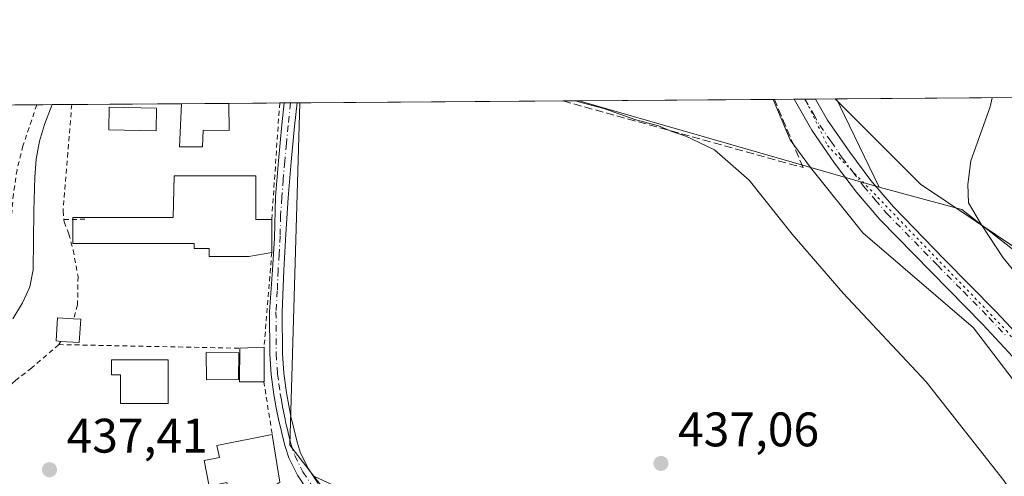
# Model space of a CAD drawing. Units: metres. Extents: x 549625 to 553066, y 4705475 to 4707815.
# Drawn here: x 550641 to 550845, y 4707721 to 4707815 of the extents above; entities that cross this region are included whole.
import ezdxf

# ---------------------------------------------------------------- set-up
doc = ezdxf.new("R2010")
doc.units = ezdxf.units.M
doc.header["$MEASUREMENT"] = 0
for name, pattern in [('DGN Style 2', [1.6480167562047852, 0.988810053722871, -0.6592067024819142]), ('DGN Style 3', [2.307223458686699, 1.648016756204785, -0.6592067024819142]), ('DGN Style 4', [2.6384748266838614, 1.318413404963828, -0.6592067024819142, 0.001648016756204785, -0.6592067024819142]), ('DGN Style 5', [1.1536117293433497, 0.4944050268614355, -0.6592067024819142])]:
    doc.linetypes.add(name, pattern=pattern)
for name, color, linetype, lineweight in [('Camino Cxs', 7, 'Continuous', 0), ('Camino eje', 30, 'DGN Style 4', 13), ('Carretera de calzada única Cxs', 7, 'Continuous', 13), ('Carretera de calzada única eje', 7, 'DGN Style 4', 0), ('Comarca CxS', 21, 'Continuous', 0), ('Comunidad Autónoma CxS', 142, 'Continuous', 0), ('Corriente natural lineal', 142, 'Continuous', 13), ('Cultivos herbáceos CxS', 92, 'Continuous', 0), ('Cultivos leñosos CxS', 92, 'Continuous', 0), ('Curva de nivel normal', 30, 'Continuous', 0), ('Edificación Cxs', 1, 'Continuous', 13), ('Edificación ligera Cxs', 1, 'Continuous', 0), ('Estanque Cxs', 5, 'Continuous', 0), ('Huerta CxS', 92, 'Continuous', 0), ('Municipio CxS', 4, 'Continuous', 0), ('Muro lineal', 1, 'DGN Style 3', 13), ('Pastizal CxS', 92, 'Continuous', 0), ('Piscina CxS', 4, 'Continuous', 0), ('Provincia CxS', 1, 'Continuous', 0), ('Punto de cota en terreno', 7, 'Continuous', 0), ('Rótulo de punto de cota en terreno', 7, 'Continuous', 0), ('Valla', 7, 'DGN Style 2', 0), ('Vía pecuaria CxS', 92, 'Continuous', 13), ('Vía pecuaria eje', 92, 'DGN Style 5', 0)]:
    doc.layers.add(name, color=color, linetype=linetype, lineweight=lineweight)
doc.styles.add('Style-Arial', font='txt')

# ---------------------------------------------------------------- blocks, each defined once
blk = doc.blocks.new('*U10')
at = {"layer": 'Huerta CxS', "color": 92, "linetype": 'Continuous', "lineweight": 0}
blk.add_polyline3d([(550640.1826999999, 4707797.705800001, 438.7825000000012), (550699.0687999995, 4707798.136299999, 439.6606000000029), (550697.0075000003, 4707727.431299999, 437.751900000003), (550701.9609000003, 4707721.0101, 437.479800000001), (550719.8394999999, 4707697.833500001, 436.8619000000036), (550722.4753000002, 4707691.1951, 436.729800000001), (550739.1227000002, 4707649.2685, 435.9835000000021), (550742.6722999997, 4707640.328700001, 435.9986000000063), (550744.0066999998, 4707636.967700001, 435.9520000000048), (550752.3063000003, 4707616.063899999, 435.828999999998), (550724.9161, 4707595.505899999, 435.702099999995), (550690.2427000003, 4707595.506100001, 437.0893000000069), (550687.7704999996, 4707596.764699999, 436.868100000007), (550672.0077000001, 4707604.7897, 436.7813000000024), (550643.7313000001, 4707619.185699999, 437.0954999999958), (550631.7131000003, 4707625.303300001, 437.6594999999944)], dxfattribs=at)
blk.add_polyline3d([(550811.6058999998, 4707795.514900001, 443.1861000000063), (550818.7799000005, 4707780.703700001, 443.0283999999957), (550762.9663000006, 4707796.772700001, 440.5494000000036), (550756.7654999997, 4707798.558, 440.8513999999996), (550809.9435999999, 4707798.946799999, 443.1833999999944)], close=True, dxfattribs=at)
blk = doc.blocks.new('5PATER')
at = {"layer": 'Pastizal CxS', "linetype": 'Continuous', "lineweight": 0}
h = blk.add_hatch(color=51, dxfattribs=at)
edge = h.paths.add_edge_path()
edge.add_ellipse((0, 0), major_axis=(-0.1095731443231308, -0.1110710700762829), ratio=0.9994222409660322, start_angle=0, end_angle=360)

msp = doc.modelspace()

# ---------------------------------------------------------------- linework, layer by layer
at = {"layer": 'Camino Cxs', "color": 7, "linetype": 'Continuous', "lineweight": 0, "extrusion": (0.08540510967502897, 0.0006276219524889776, 0.9963461112144117), "elevation": 50425.15571976342, "flags": 128}
msp.add_lwpolyline([(4703624.172474594, -583100.4235615426), (4703624.172474594, -583103.0732143623)], dxfattribs=at)
at = {"layer": 'Camino Cxs', "color": 7, "linetype": 'Continuous', "lineweight": 0}
for points in [[(550700.6700999998, 4707718.040100001, 438.6178000000073), (550698.5401, 4707721.2501, 438.480899999995), (550696.7701000003, 4707724.840100001, 438.3954999999987), (550696.0301000001, 4707727.1501, 438.5341000000044), (550695.4600999998, 4707729.3301, 438.4726999999984), (550695.0900999998, 4707730.880100001, 438.3147000000026), (550694.7200999996, 4707732.450099999, 438.0779000000039), (550694.1801000005, 4707735.140100001, 438.3413), (550693.7001, 4707737.870100001, 438.6713000000018), (550693.1401000004, 4707742.030099999, 439.2762999999978), (550692.8601000002, 4707746.2401, 439.5412000000069), (550692.8101000004, 4707754.9901, 439.3362000000052), (550693.3701, 4707763.620100001, 439.1781000000047), (550693.8300999999, 4707770.200099999, 440.1465999999928), (550694.0201000003, 4707778.690099999, 439.8723000000027), (550694.6201, 4707786.140100001, 439.4741000000067), (550695.3201000001, 4707793.600099999, 439.4900000000052), (550695.8300999999, 4707798.110099999, 439.8074999999953), (550695.8304000003, 4707798.112600001, 439.8074999999953), (550698.4703000002, 4707798.131899999, 439.5812000000006), (550698.4700999996, 4707798.130100001, 439.5810999999958), (550697.9301000005, 4707793.3301, 439.373900000006), (550697.2401000002, 4707785.920100001, 439.2029000000039), (550696.6300999997, 4707778.5001, 439.2231999999931), (550696.1300999997, 4707771.030099999, 439.405700000003), (550695.7200999996, 4707763.5701, 438.8340000000026), (550695.4301000005, 4707754.950099999, 438.7537000000011), (550695.4801000003, 4707746.3301, 438.6999000000069), (550695.7500999998, 4707742.300100001, 438.5105999999942), (550696.3000999996, 4707738.270099999, 438.1536999999954), (550696.7600999996, 4707735.630100001, 437.9657000000007), (550697.2901, 4707733.0101, 437.8222999999998), (550697.6401000004, 4707731.4801, 437.8022999999957), (550698.0100999996, 4707729.970100001, 437.8078999999998), (550698.5500999996, 4707727.880100001, 437.8003999999929), (550699.2100999998, 4707725.8201, 437.8340999999928), (550700.8201000001, 4707722.5601, 437.7375000000029), (550702.8400999998, 4707719.520099999, 437.713699999993)], [(550700.6700999998, 4707718.040100001, 438.6178000000073), (550698.5401, 4707721.2501, 438.480899999995), (550696.7701000003, 4707724.840100001, 438.3954999999987), (550696.0301000001, 4707727.1501, 438.5341000000044), (550695.4600999998, 4707729.3301, 438.4726999999984), (550695.0900999998, 4707730.880100001, 438.3147000000026), (550694.7200999996, 4707732.450099999, 438.0779000000039), (550694.1801000005, 4707735.140100001, 438.3413), (550693.7001, 4707737.870100001, 438.6713000000018), (550693.1401000004, 4707742.030099999, 439.2762999999978), (550692.8601000002, 4707746.2401, 439.5412000000069), (550692.8101000004, 4707754.9901, 439.3362000000052), (550693.3701, 4707763.620100001, 439.1781000000047), (550693.8300999999, 4707770.200099999, 440.1465999999928), (550694.0201000003, 4707778.690099999, 439.8723000000027), (550694.6201, 4707786.140100001, 439.4741000000067), (550695.3201000001, 4707793.600099999, 439.4900000000052), (550695.8302999996, 4707798.112199999, 439.8074999999953)], [(550698.4702000003, 4707798.1316, 439.5812000000006), (550697.9301000005, 4707793.3301, 439.373900000006), (550697.2401000002, 4707785.920100001, 439.2029000000039), (550696.6300999997, 4707778.5001, 439.2231999999931), (550696.1300999997, 4707771.030099999, 439.405700000003), (550695.7200999996, 4707763.5701, 438.8340000000026), (550695.4301000005, 4707754.950099999, 438.7537000000011), (550695.4801000003, 4707746.3301, 438.6999000000069), (550695.7500999998, 4707742.300100001, 438.5105999999942), (550696.3000999996, 4707738.270099999, 438.1536999999954), (550696.7600999996, 4707735.630100001, 437.9657000000007), (550697.2901, 4707733.0101, 437.8222999999998), (550697.6401000004, 4707731.4801, 437.8022999999957), (550698.0100999996, 4707729.970100001, 437.8078999999998), (550698.5500999996, 4707727.880100001, 437.8003999999929), (550699.2100999998, 4707725.8201, 437.8340999999928), (550700.8201000001, 4707722.5601, 437.7375000000029), (550702.8400999998, 4707719.520099999, 437.713699999993)]]:
    msp.add_polyline3d(points, dxfattribs=at)
at = {"layer": 'Camino eje', "color": 30, "linetype": 'DGN Style 4', "lineweight": 13}
msp.add_polyline3d([(550697.1503, 4707798.122199999, 439.6315000000032), (550697.1501000002, 4707798.120100001, 439.6315000000032), (550696.6250999998, 4707793.465100001, 439.4201999999932), (550696.2751000002, 4707789.735099999, 439.3294000000024), (550695.9301000005, 4707786.030099999, 439.3413), (550695.6250999998, 4707782.3201, 439.4248999999982), (550695.3251, 4707778.595100001, 439.5501999999979), (550695.0751, 4707774.860099999, 439.7828000000009), (550694.9801000003, 4707770.6151, 439.7848999999987), (550694.7751000002, 4707766.8851, 439.4814000000042), (550694.5450999998, 4707763.595100001, 439.0048999999999), (550694.4001000002, 4707759.2851, 438.9428999999946), (550694.1201, 4707754.970100001, 439.0451999999932), (550694.1700999998, 4707746.2851, 439.1206999999995), (550694.4451000001, 4707742.165100001, 438.8974000000017), (550694.7251000004, 4707740.085100001, 438.6417999999976), (550695.0000999998, 4707738.0701, 438.4183000000049), (550695.2401000002, 4707736.7051, 438.277900000001), (550695.4700999996, 4707735.3851, 438.1597000000039), (550695.7351000002, 4707734.075099999, 438.0492999999988), (550696.0050999997, 4707732.7301, 437.9504000000015), (550696.1901000004, 4707731.9451, 437.9784000000073), (550696.3651000002, 4707731.1801, 438.024900000004), (550696.5500999996, 4707730.425100001, 438.0509000000021), (550696.7351000002, 4707729.6501, 438.0598999999929), (550697.0050999997, 4707728.6051, 438.0353000000032), (550697.2901, 4707727.515100001, 437.9689000000071), (550697.9901000002, 4707725.3301, 437.9878000000026), (550699.6801000005, 4707721.905099999, 438.0619000000006), (550701.7550999997, 4707718.780099999, 438.0795000000071)], dxfattribs=at)
at = {"layer": 'Carretera de calzada única Cxs', "color": 7, "linetype": 'Continuous', "lineweight": 13, "extrusion": (0.003311439007821915, 2.418589120703469e-05, 0.9999945168783377), "elevation": 2380.899356331132, "flags": 128}
msp.add_lwpolyline([(550796.7112693771, 4707798.826692759), (550801.1199935524, 4707798.85889276)], dxfattribs=at)
at = {"layer": 'Carretera de calzada única Cxs', "color": 7, "linetype": 'Continuous', "lineweight": 13}
for points in [[(550847.2901, 4707744.700099999, 442.6236000000063), (550840.1101000002, 4707752.4001, 442.5207999999984), (550829.4700999996, 4707763.200099999, 442.6218999999983), (550818.8701, 4707774.050100001, 442.7793999999994), (550814.0301000001, 4707779.710100001, 442.8046000000032), (550809.5500999996, 4707785.6801, 442.844299999997), (550804.8601000002, 4707792.520099999, 443.0901000000013), (550801.2001, 4707798.880100001, 443.0948000000063), (550801.1984999999, 4707798.8828, 443.0948999999965), (550805.6072000006, 4707798.915100001, 443.0803000000015), (550805.6101000002, 4707798.9101, 443.0803000000015), (550808.1001000004, 4707794.5601, 443.0619000000006), (550812.6601, 4707787.920100001, 443.0375000000058), (550817.0301000001, 4707782.110099999, 442.9746000000014), (550821.7100999998, 4707776.630100001, 442.9278000000049), (550832.2100999998, 4707765.880100001, 442.9187999999995), (550842.8701, 4707755.050100001, 442.991399999999), (550850.1401000004, 4707747.270099999, 442.9584999999934)], [(550847.2901, 4707744.700099999, 442.6236000000063), (550840.1101000002, 4707752.4001, 442.5207999999984), (550829.4700999996, 4707763.200099999, 442.6218999999983), (550818.8701, 4707774.050100001, 442.7793999999994), (550814.0301000001, 4707779.710100001, 442.8046000000032), (550809.5500999996, 4707785.6801, 442.844299999997), (550804.8601000002, 4707792.520099999, 443.0901000000013), (550801.2001, 4707798.880100001, 443.0948000000063), (550801.1984999999, 4707798.882900001, 443.0948999999965)], [(550805.6072000006, 4707798.915100001, 443.0803000000015), (550805.6101000002, 4707798.9101, 443.0803000000015), (550808.1001000004, 4707794.5601, 443.0619000000006), (550812.6601, 4707787.920100001, 443.0375000000058), (550817.0301000001, 4707782.110099999, 442.9746000000014), (550821.7100999998, 4707776.630100001, 442.9278000000049), (550832.2100999998, 4707765.880100001, 442.9187999999995), (550842.8701, 4707755.050100001, 442.991399999999), (550850.1401000004, 4707747.270099999, 442.9584999999934)]]:
    msp.add_polyline3d(points, dxfattribs=at)
at = {"layer": 'Carretera de calzada única eje', "color": 7, "linetype": 'DGN Style 4', "lineweight": 0}
msp.add_polyline3d([(550803.4029000001, 4707798.899, 443.0212000000029), (550803.4051000001, 4707798.895099999, 443.0212999999931), (550805.2351000002, 4707795.715100001, 443.0553000000073), (550806.4801000003, 4707793.540100001, 443.0359999999928), (550808.8251, 4707790.120100001, 442.991599999994), (550811.1051000003, 4707786.800100001, 442.9535999999935), (550813.2901, 4707783.895099999, 442.9611000000005), (550815.5301000001, 4707780.9101, 442.9054999999935), (550817.9501, 4707778.0801, 442.9266000000061), (550820.2901, 4707775.340100001, 442.8681999999972), (550830.8400999998, 4707764.540100001, 442.7924000000058), (550836.1601, 4707759.140100001, 442.7673000000068), (550841.4901000002, 4707753.725099999, 442.7617999999929), (550845.0800999999, 4707749.8751, 442.7188000000024)], dxfattribs=at)
at = {"layer": 'Comarca CxS', "color": 21, "linetype": 'Continuous', "lineweight": 0, "flags": 128}
msp.add_lwpolyline([(549830.8993078627, 4707791.789755567), (553046.9600003981, 4707815.29998289)], dxfattribs=at)
at = {"layer": 'Comunidad Autónoma CxS', "color": 142, "linetype": 'Continuous', "lineweight": 0, "flags": 128}
msp.add_lwpolyline([(549830.8993078627, 4707791.789755567), (553046.9600003981, 4707815.29998289)], dxfattribs=at)
at = {"layer": 'Corriente natural lineal', "color": 142, "linetype": 'Continuous', "lineweight": 13}
msp.add_polyline3d([(550647.8909999998, 4707797.7621, 438.3133999999991), (550647.8901000004, 4707797.7601, 438.3132999999943), (550646.2701000003, 4707793.6501, 438.2128999999986), (550645.2401000002, 4707790.210100001, 438.3417999999947), (550644.6001000004, 4707786.520099999, 438.4137999999948), (550644.3101000004, 4707782.800100001, 438.2370999999985), (550644.0701000001, 4707775.7601, 437.8637000000017), (550643.9600999998, 4707763.6601, 437.8062000000064), (550643.2600999996, 4707760.1501, 437.7603999999993), (550641.7401000002, 4707756.8301, 437.693299999999), (550639.7401000002, 4707753.5101, 437.6524000000064)], dxfattribs=at)
at = {"layer": 'Cultivos herbáceos CxS', "color": 92, "linetype": 'Continuous', "lineweight": 0, "extrusion": (0.01920059740716433, -0.0275397706594203, 0.9994362901612263), "elevation": -118638.5171157791, "flags": 128}
msp.add_lwpolyline([(3144215.375898805, 3544921.370494421), (3144173.24752901, 3544864.517141681), (3144173.638464659, 3544856.412254962)], dxfattribs=at)
at = {"layer": 'Cultivos herbáceos CxS', "color": 92, "linetype": 'Continuous', "lineweight": 0, "extrusion": (-0.01614295970660056, -0.0001180040479767857, 0.9998696869727353), "elevation": -9005.848808733765, "flags": 128}
msp.add_lwpolyline([(-4703646.891203003, 585028.0048428245), (-4703646.891203003, 585082.3366743391)], dxfattribs=at)
at = {"layer": 'Cultivos herbáceos CxS', "color": 92, "linetype": 'Continuous', "lineweight": 0, "extrusion": (-0.09258780220455809, -0.0006779269535649861, 0.9957042931001027), "elevation": -53745.94436975955, "flags": 128}
msp.add_lwpolyline([(-4703639.839530921, 582735.0655024141), (-4703639.839530921, 582738.4535468855)], dxfattribs=at)
at = {"layer": 'Cultivos herbáceos CxS', "color": 92, "linetype": 'Continuous', "lineweight": 0, "extrusion": (-0.2766697323728118, -0.96096506364649, 7.509763119058996e-05), "elevation": -4676407.634715257, "flags": 128}
msp.add_lwpolyline([(-773247.3594870033, 792.0385380821167), (-773240.9063842922, 791.7365380812691), (-773182.8256585227, 794.2155380882516)], dxfattribs=at)
at = {"layer": 'Cultivos herbáceos CxS', "color": 92, "linetype": 'Continuous', "lineweight": 0}
for points in [[(550866.7871000003, 4707704.1143, 441.4633000000031), (550715.5919000005, 4707714.699100001, 437.1454999999987), (550701.9609000003, 4707721.0101, 437.479800000001), (550697.0075000003, 4707727.431299999, 437.751900000003), (550699.0687999995, 4707798.136299999, 439.6606000000029), (550756.7654999997, 4707798.558, 440.8513999999996), (550762.9663000006, 4707796.772700001, 440.5494000000036), (550818.7799000005, 4707780.703700001, 443.0283999999957), (550835.8051000005, 4707776.1163, 444.5592999999935), (550858.5405000001, 4707758.3555, 447.8447000000015)], [(550818.7799000005, 4707780.703700001, 443.0283999999957), (550835.8051000005, 4707776.1163, 444.5592999999935), (550858.5405000001, 4707758.3555, 447.8447000000015), (550877.5526999999, 4707734.4135, 447.7606999999989), (550889.5230999999, 4707704.134099999, 446.2078000000038), (550895.1558999997, 4707660.475299999, 445.9570999999996), (550895.8592999997, 4707628.787699999, 446.230899999995), (550892.3381000003, 4707614.704500001, 446.1015000000043), (550887.3459000001, 4707604.719900001, 446.0996000000014), (550912.0094999997, 4707566.6845, 444.9253000000026)], [(550701.9609000003, 4707721.0101, 437.479800000001), (550715.5919000005, 4707714.699100001, 437.1454999999987), (550866.7871000003, 4707704.1143, 441.4633000000031), (550864.3633000003, 4707664.133300001, 440.3466000000044), (550838.8894999997, 4707664.1339, 437.9140999999945), (550835.4212999997, 4707630.0361, 436.9407999999967), (550832.2675000001, 4707615.988500001, 436.7309999999998)]]:
    msp.add_polyline3d(points, dxfattribs=at)
at = {"layer": 'Cultivos leñosos CxS', "color": 92, "linetype": 'Continuous', "lineweight": 0, "extrusion": (-0.09371746116224056, -0.0006850301443584423, 0.995598597933427), "elevation": -54404.26091757846, "flags": 128}
msp.add_lwpolyline([(-4703647.133358809, 582671.8931875974), (-4703647.133358809, 582773.127754055)], dxfattribs=at)
at = {"layer": 'Cultivos leñosos CxS', "color": 92, "linetype": 'Continuous', "lineweight": 0, "extrusion": (0.8999885150695279, 0.4359128909549355, 0.000790090030770926), "elevation": 2547913.222358661, "flags": 128}
msp.add_lwpolyline([(3996861.076090003, -1569.897926253398), (3996857.26271023, -1569.895226252543), (3996840.805556119, -1570.052926301775)], dxfattribs=at)
at = {"layer": 'Cultivos leñosos CxS', "color": 92, "linetype": 'Continuous', "lineweight": 0}
for points in [[(550858.5405000001, 4707758.3555, 447.8447000000015), (550835.8051000005, 4707776.1163, 444.5592999999935), (550818.7799000005, 4707780.703700001, 443.0283999999957), (550811.6058999998, 4707795.514900001, 443.1861000000063), (550809.9435999999, 4707798.946799999, 443.1833999999944), (550910.7298999997, 4707799.683599999, 452.6711000000069)], [(550818.7799000005, 4707780.703700001, 443.0283999999957), (550835.8051000005, 4707776.1163, 444.5592999999935), (550858.5405000001, 4707758.3555, 447.8447000000015), (550877.5526999999, 4707734.4135, 447.7606999999989), (550889.5230999999, 4707704.134099999, 446.2078000000038), (550895.1558999997, 4707660.475299999, 445.9570999999996), (550895.8592999997, 4707628.787699999, 446.230899999995), (550892.3381000003, 4707614.704500001, 446.1015000000043), (550887.3459000001, 4707604.719900001, 446.0996000000014), (550912.0094999997, 4707566.6845, 444.9253000000026)], [(550701.9609000003, 4707721.0101, 437.479800000001), (550719.8394999999, 4707697.833500001, 436.8619000000036), (550722.4753000002, 4707691.1951, 436.729800000001), (550739.1227000002, 4707649.2685, 435.9835000000021), (550742.6722999997, 4707640.328700001, 435.9986000000063), (550744.0066999998, 4707636.967700001, 435.9520000000048), (550752.3063000003, 4707616.063899999, 435.828999999998)], [(550701.9609000003, 4707721.0101, 437.479800000001), (550715.5919000005, 4707714.699100001, 437.1454999999987), (550866.7871000003, 4707704.1143, 441.4633000000031), (550864.3633000003, 4707664.133300001, 440.3466000000044), (550838.8894999997, 4707664.1339, 437.9140999999945), (550835.4212999997, 4707630.0361, 436.9407999999967), (550832.2675000001, 4707615.988500001, 436.7309999999998)]]:
    msp.add_polyline3d(points, dxfattribs=at)
msp.add_polyline3d([(550832.2675000001, 4707615.988500001, 436.7309999999998), (550827.1155000003, 4707615.2893, 436.4327000000048), (550777.4688999997, 4707622.282500001, 436.1120999999985), (550763.1370999999, 4707620.9693, 435.8809999999939), (550759.2792999996, 4707607.0977, 435.4703000000009), (550752.3063000003, 4707616.063899999, 435.828999999998), (550744.0066999998, 4707636.967700001, 435.9520000000048), (550742.6722999997, 4707640.328700001, 435.9986000000063), (550739.1227000002, 4707649.2685, 435.9835000000021), (550722.4753000002, 4707691.1951, 436.729800000001), (550719.8394999999, 4707697.833500001, 436.8619000000036), (550701.9609000003, 4707721.0101, 437.479800000001), (550715.5919000005, 4707714.699100001, 437.1454999999987), (550866.7871000003, 4707704.1143, 441.4633000000031), (550864.3633000003, 4707664.133300001, 440.3466000000044), (550838.8894999997, 4707664.1339, 437.9140999999945), (550835.4212999997, 4707630.0361, 436.9407999999967)], close=True, dxfattribs=at)
at = {"layer": 'Curva de nivel normal', "color": 30, "linetype": 'Continuous', "lineweight": 0, "flags": 128}
for points, elevation in [([(550756.0970000001, 4707798.553200001), (550756.8700000001, 4707798.300100001), (550761.8899999997, 4707796.9801), (550768.2300000004, 4707794.670100001), (550773.1600000003, 4707793.390100001), (550775.8799999999, 4707792.200099999), (550778.8099999996, 4707791.2601), (550781.5599999996, 4707789.960100001), (550784.75, 4707788.460100001), (550791.8899999997, 4707782.170100001), (550800.7800000003, 4707770.9901), (550811.3300000001, 4707758.840100001), (550828.4500000002, 4707740.4901), (550844.5, 4707720.1501), (550849.9800000004, 4707711.6501)], 440), ([(550851.4600000001, 4707757.440099999), (550844.3799999999, 4707766.1501), (550839.9100000003, 4707772.940099999), (550837.1799999997, 4707777.470100001), (550837.0800000001, 4707781.290100001), (550837.7000000002, 4707786.1501), (550841.6600000003, 4707797.280099999), (550842.0936000003, 4707799.181700001)], 445)]:
    msp.add_lwpolyline(points, dxfattribs=dict(at, elevation=elevation))
at = {"layer": 'Edificación Cxs', "color": 1, "linetype": 'Continuous', "lineweight": 13, "flags": 128}
for points, elevation in [([(550684.3701, 4707798.020099999), (550684.4200999998, 4707792.450099999), (550679.0500999996, 4707792.5001), (550678.9600999998, 4707789.0801), (550674.1700999998, 4707789.0801), (550674.6001000004, 4707797.940099999), (550674.6009000001, 4707797.9575), (550684.3701, 4707798.028899999)], 442.1150999999954), ([(550689.9600999998, 4707783.0701), (550689.9501, 4707774.030099999), (550693.2401000002, 4707774.030099999), (550693.2401000002, 4707767.2501), (550688.5201000003, 4707766.4301), (550680.3000999996, 4707766.4301), (550680.3000999996, 4707768.0801), (550677.2200999996, 4707768.0801), (550677.2200999996, 4707769.100099999), (550652.1601, 4707769.110099999), (550652.1601, 4707774.450099999), (550672.9001000002, 4707774.450099999), (550673.1101000002, 4707783.0701)], 444.0151999999943), ([(550691.6201, 4707740.5101), (550686.5601000004, 4707740.5101), (550686.6201, 4707747.460100001), (550691.6700999998, 4707747.6601), (550691.7100999998, 4707740.5101)], 440.0865999999951), ([(550671.8701, 4707745.0701), (550671.8701, 4707736.030099999), (550662.0100999996, 4707736.030099999), (550662.0100999996, 4707741.9901), (550660.1601, 4707741.9901), (550660.1601, 4707745.0701)], 440.8862999999984), ([(550694.8901000004, 4707719.8201), (550685.2401000002, 4707713.360099999), (550684.0000999998, 4707719.710100001), (550680.3501000004, 4707718.9901), (550679.3101000004, 4707724.300100001), (550682.4200999998, 4707724.9101), (550681.9301000005, 4707727.4001), (550693.3400999998, 4707729.640100001)], 439.9051999999938)]:
    msp.add_lwpolyline(points, close=True, dxfattribs=dict(at, elevation=elevation))
at = {"layer": 'Edificación Cxs', "color": 1, "linetype": 'Continuous', "lineweight": 13, "extrusion": (-0.0169274318199682, -0.0001237172561768541, 0.9998567131074437), "elevation": -9462.904111739375, "flags": 128}
msp.add_lwpolyline([(-4703647.625175295, 584990.4187038138), (-4703647.625175296, 585000.1895647666)], dxfattribs=at)
at = {"layer": 'Edificación Cxs', "color": 1, "linetype": 'Continuous', "lineweight": 13, "extrusion": (0, 0.2240412999211785, 0.9745796508903871), "elevation": 1055171.240074981, "flags": 128}
msp.add_lwpolyline([(-550684.3701, -4588025.297315659), (-550684.3701, -4588025.288388734)], dxfattribs=at)
at = {"layer": 'Edificación Cxs', "color": 1, "linetype": 'Continuous', "lineweight": 13, "extrusion": (0.3060932015134307, 0.1420704711760649, 0.9413410291743739), "elevation": 837813.7684681856, "flags": 128}
msp.add_lwpolyline([(4038394.721582979, -2335790.492121821), (4038386.525979449, -2335786.439454486), (4038385.140878003, -2335789.609638396)], dxfattribs=at)
at = {"layer": 'Edificación Cxs', "color": 1, "linetype": 'Continuous', "lineweight": 13, "extrusion": (0, -0.07318083295155808, 0.9973186881275796), "elevation": -344079.5312204741, "flags": 128}
msp.add_lwpolyline([(550693.2401000002, 4695183.25400586), (550693.2401000002, 4695176.45577769)], dxfattribs=at)
at = {"layer": 'Edificación Cxs', "color": 1, "linetype": 'Continuous', "lineweight": 13, "extrusion": (0.07706943910661686, -0.04306031585408704, 0.9960954325536976), "elevation": -159837.6154063684, "flags": 128}
msp.add_lwpolyline([(4378372.359235975, 1808421.849164712), (4378369.891204961, 1808426.283766741), (4378375.987692177, 1808429.63435494)], dxfattribs=at)
at = {"layer": 'Edificación Cxs', "color": 1, "linetype": 'Continuous', "lineweight": 13, "extrusion": (0.06207931398051354, 0.002458586683011661, 0.9980681911208428), "elevation": 46199.88924323802, "flags": 128}
msp.add_lwpolyline([(4682267.521167777, -735104.4318752646), (4682267.521167778, -735109.4956162886)], dxfattribs=at)
at = {"layer": 'Edificación Cxs', "color": 1, "linetype": 'Continuous', "lineweight": 13, "extrusion": (0.1481357714765306, -0.05251395826734497, 0.9875718087289392), "elevation": -165211.0223302515, "flags": 128}
msp.add_lwpolyline([(4621187.122975823, 1040905.582959859), (4621180.39726091, 1040903.125723736), (4621180.367189632, 1040903.211618836)], dxfattribs=at)
at = {"layer": 'Edificación Cxs', "color": 1, "linetype": 'Continuous', "lineweight": 13, "extrusion": (-0.008780909512997233, 0.05563131057238338, 0.9984127668014485), "elevation": 257499.9176623191, "flags": 128}
msp.add_lwpolyline([(-1277945.43730155, -4557030.937303452), (-1277945.43730155, -4557020.979924447)], dxfattribs=at)
at = {"layer": 'Edificación Cxs', "color": 1, "linetype": 'Continuous', "lineweight": 13}
for points in [[(550684.3701, 4707798.020099999, 441.269100000005), (550684.4200999998, 4707792.450099999, 440.8536000000022), (550679.0500999996, 4707792.5001, 442.1150999999954), (550678.9600999998, 4707789.0801, 440.7924999999959), (550674.1700999998, 4707789.0801, 440.3543999999966), (550674.6001000004, 4707797.940099999, 441.104800000001), (550674.6009000001, 4707797.957400001, 441.1016999999993)], [(550652.1601, 4707774.0559, 441.7152999999962), (550652.1601, 4707774.450099999, 441.4434999999939), (550672.9001000002, 4707774.450099999, 441.778999999995), (550673.1101000002, 4707783.0701, 439.8460000000051), (550689.9600999998, 4707783.0701, 440.1769000000059)], [(550693.2401000002, 4707767.2501, 439.9771999999939), (550688.5201000003, 4707766.4301, 440.4747000000062), (550680.3000999996, 4707766.4301, 440.3763000000035), (550680.3000999996, 4707768.0801, 441.0366999999969), (550677.2200999996, 4707768.0801, 440.7197000000015), (550677.2200999996, 4707769.100099999, 441.1227999999974), (550652.1601, 4707769.110099999, 444.0151999999944), (550652.1601, 4707774.0559, 441.7152999999962)], [(550671.8701, 4707745.0701, 439.6763999999966), (550671.8701, 4707736.030099999, 439.7719999999972), (550662.0100999996, 4707736.030099999, 440.4032000000007), (550662.0100999996, 4707741.9901, 440.8862999999984), (550660.1601, 4707741.9901, 440.0883999999933), (550660.1601, 4707745.0701, 440.6726000000053), (550671.8701, 4707745.0701, 439.6763999999966)], [(550685.2401000002, 4707713.360099999, 438.6205000000046), (550684.0000999998, 4707719.710100001, 439.9051999999938), (550680.3501000004, 4707718.9901, 438.8423000000039), (550679.3101000004, 4707724.300100001, 438.9903000000049), (550682.4200999998, 4707724.9101, 439.827099999995), (550681.9301000005, 4707727.4001, 439.2449999999953), (550693.3400999998, 4707729.640100001, 439.0332000000053)]]:
    msp.add_polyline3d(points, dxfattribs=at)
at = {"layer": 'Edificación ligera Cxs', "color": 1, "linetype": 'Continuous', "lineweight": 0, "elevation": 441.7740999999951, "flags": 128}
msp.add_lwpolyline([(550653.7901, 4707753.440099999), (550653.4600999998, 4707748.630100001), (550649.7001, 4707748.880100001), (550648.6901000004, 4707748.950099999), (550649.0100999996, 4707753.7601), (550652.3101000004, 4707753.540100001)], close=True, dxfattribs=at)
at = {"layer": 'Edificación ligera Cxs', "color": 1, "linetype": 'Continuous', "lineweight": 0, "extrusion": (-0.0470606505783667, 0.1138963114353298, 0.9923774107710066), "elevation": 510718.4755692206, "flags": 128}
msp.add_lwpolyline([(-2306693.843358434, -4109074.39636101), (-2306691.701550566, -4109070.043731459), (-2306688.321974167, -4109071.723437494)], dxfattribs=at)
at = {"layer": 'Edificación ligera Cxs', "color": 1, "linetype": 'Continuous', "lineweight": 0, "extrusion": (0.2100167230920568, -0.0141903193489407, 0.9775948091404993), "elevation": 49272.32165360935, "flags": 128}
msp.add_lwpolyline([(4734165.460383776, -226740.3515746028), (4734165.460383776, -226741.8689461323)], dxfattribs=at)
at = {"layer": 'Edificación ligera Cxs', "color": 1, "linetype": 'Continuous', "lineweight": 0}
msp.add_polyline3d([(550649.7001, 4707748.880100001, 440.5341000000044), (550648.6901000004, 4707748.950099999, 440.5434999999998), (550649.0100999996, 4707753.7601, 441.7740999999951), (550652.3101000004, 4707753.540100001, 440.5240999999951)], dxfattribs=at)
at = {"layer": 'Estanque Cxs', "color": 5, "linetype": 'Continuous', "lineweight": 0}
msp.add_polyline3d([(550686.4101, 4707741.020099999, 438.9266999999964), (550679.7500999998, 4707740.940099999, 438.2164000000049), (550679.7001, 4707746.5801, 438.3374999999942), (550686.4700999996, 4707746.5101, 438.9783000000025), (550686.4101, 4707741.020099999, 438.9266999999964)], dxfattribs=at)
msp.add_3dface([(550686.4101, 4707741.020099999, 438.9266999999964), (550679.7500999998, 4707740.940099999, 438.2164000000049), (550679.7001, 4707746.5801, 438.3374999999942), (550686.4700999996, 4707746.5101, 438.9783000000025)], dxfattribs=at)
at = {"layer": 'Huerta CxS', "color": 92, "linetype": 'Continuous', "lineweight": 0, "extrusion": (0.04522221071971047, 0.0003303951308232142, 0.9989768978793653), "elevation": 26894.93338786782, "flags": 128}
msp.add_lwpolyline([(4703649.173999203, -584401.5335830965), (4703649.173999203, -584406.0688440453)], dxfattribs=at)
at = {"layer": 'Huerta CxS', "color": 92, "linetype": 'Continuous', "lineweight": 0, "extrusion": (0.08278415017765238, 0.0006043589428269348, 0.9965673179618285), "elevation": 48866.92619156204, "flags": 128}
msp.add_lwpolyline([(4703652.46051984, -582953.5976193226), (4703652.460519841, -582956.786550593)], dxfattribs=at)
at = {"layer": 'Huerta CxS', "color": 92, "linetype": 'Continuous', "lineweight": 0, "extrusion": (0.05147887834731984, 0.0003756369967106865, 0.9986740128695394), "elevation": 30552.89100754625, "flags": 128}
msp.add_lwpolyline([(4703654.509975906, -584186.4706149476), (4703654.509975906, -584190.5051719814)], dxfattribs=at)
at = {"layer": 'Huerta CxS', "color": 92, "linetype": 'Continuous', "lineweight": 0, "extrusion": (-0.0634640372081368, -0.0004642113052756994, 0.9979840181531507), "elevation": -36694.78441686282, "flags": 128}
msp.add_lwpolyline([(-4703644.189504254, 583920.0339414615), (-4703644.189504254, 583942.761165868)], dxfattribs=at)
at = {"layer": 'Huerta CxS', "color": 92, "linetype": 'Continuous', "lineweight": 0, "extrusion": (-0.03101972492137525, -0.0002267133783463991, 0.999518746831117), "elevation": -17709.75885451653, "flags": 128}
msp.add_lwpolyline([(-4703647.625175296, 584798.8539682929), (-4703647.625175297, 584808.6281330573)], dxfattribs=at)
at = {"layer": 'Huerta CxS', "color": 92, "linetype": 'Continuous', "lineweight": 0, "extrusion": (0.005160468375055449, 3.766765237369177e-05, 0.999986683984991), "elevation": 3458.966419066252, "flags": 128}
msp.add_lwpolyline([(550674.7677306021, 4707797.901848689), (550685.2894707168, 4707797.978648689)], dxfattribs=at)
at = {"layer": 'Huerta CxS', "color": 92, "linetype": 'Continuous', "lineweight": 0, "extrusion": (0.04597491236552808, 0.0003330806246212497, 0.9989425391333976), "elevation": 27325.5576515387, "flags": 128}
msp.add_lwpolyline([(4703684.971322595, -584148.1530483513), (4703684.971322596, -584149.0926665927)], dxfattribs=at)
at = {"layer": 'Huerta CxS', "color": 92, "linetype": 'Continuous', "lineweight": 0, "extrusion": (0.04570728261935575, 0.0003358792208604883, 0.9989548195492644), "elevation": 27191.35569270935, "flags": 128}
msp.add_lwpolyline([(4703624.336430157, -584643.3869700301), (4703624.336430157, -584644.7083867892)], dxfattribs=at)
at = {"layer": 'Huerta CxS', "color": 92, "linetype": 'Continuous', "lineweight": 0, "extrusion": (0.01920059740716433, -0.0275397706594203, 0.9994362901612263), "elevation": -118638.5171157791, "flags": 128}
msp.add_lwpolyline([(3144215.375898805, 3544921.370494421), (3144173.24752901, 3544864.517141681), (3144173.638464659, 3544856.412254962)], dxfattribs=at)
at = {"layer": 'Huerta CxS', "color": 92, "linetype": 'Continuous', "lineweight": 0, "extrusion": (0.01999645794037358, 0.0001454398147042898, 0.9998000402666022), "elevation": 12136.29916942593, "flags": 128}
msp.add_lwpolyline([(4703668.336402767, -584797.0541064715), (4703668.336402767, -584798.3743053697)], dxfattribs=at)
at = {"layer": 'Huerta CxS', "color": 92, "linetype": 'Continuous', "lineweight": 0, "extrusion": (0.01069039863012398, 8.036549572459914e-05, 0.9999428528263585), "elevation": 6705.172576336477, "flags": 128}
msp.add_lwpolyline([(550662.3009016622, 4707797.608038403), (550662.8995358737, 4707797.612538402)], dxfattribs=at)
at = {"layer": 'Huerta CxS', "color": 92, "linetype": 'Continuous', "lineweight": 0, "extrusion": (-0.2766697323728118, -0.96096506364649, 7.509763119058996e-05), "elevation": -4676407.634715257, "flags": 128}
msp.add_lwpolyline([(-773247.3594870033, 792.0385380821167), (-773240.9063842922, 791.7365380812691), (-773182.8256585227, 794.2155380882516)], dxfattribs=at)
at = {"layer": 'Huerta CxS', "color": 92, "linetype": 'Continuous', "lineweight": 0, "extrusion": (-0.0519513054164631, -0.0003798845493364013, 0.9986495469148596), "elevation": -29960.69681737945, "flags": 128}
msp.add_lwpolyline([(-4703645.498179615, 584398.7131246238), (-4703645.498179615, 584439.0979406108)], dxfattribs=at)
at = {"layer": 'Huerta CxS', "color": 92, "linetype": 'Continuous', "lineweight": 0, "extrusion": (-0.01432594759013511, -0.000104726942771091, 0.9998973728627916), "elevation": -7940.819651155465, "flags": 128}
msp.add_lwpolyline([(550746.916662533, 4707798.047099168), (550751.0208837595, 4707798.07709917)], dxfattribs=at)
at = {"layer": 'Huerta CxS', "color": 92, "linetype": 'Continuous', "lineweight": 0, "extrusion": (0.003492964785636033, 2.551228645783603e-05, 0.9999938992544553), "elevation": 2487.041501252136, "flags": 128}
msp.add_lwpolyline([(550796.2909689008, 4707798.820981984), (550798.4952823499, 4707798.837081984)], dxfattribs=at)
at = {"layer": 'Huerta CxS', "color": 92, "linetype": 'Continuous', "lineweight": 0, "extrusion": (-0.01791487659298612, -0.0001308426450689922, 0.9998395071594542), "elevation": -10040.62634698154, "flags": 128}
msp.add_lwpolyline([(-4703650.615147723, 585085.5789149328), (-4703650.615147723, 585087.7837275828)], dxfattribs=at)
at = {"layer": 'Huerta CxS', "color": 92, "linetype": 'Continuous', "lineweight": 0, "extrusion": (-0.03302605183363212, -0.0002414274035768213, 0.9994544620006912), "elevation": -18884.72779748657, "flags": 128}
msp.add_lwpolyline([(-4703646.732114523, 584900.3545464971), (-4703646.732114523, 584904.6934293873)], dxfattribs=at)
at = {"layer": 'Huerta CxS', "color": 92, "linetype": 'Continuous', "lineweight": 0, "extrusion": (0.8999885150695279, 0.4359128909549355, 0.000790090030770926), "elevation": 2547913.222358661, "flags": 128}
msp.add_lwpolyline([(3996861.076090003, -1569.897926253398), (3996857.26271023, -1569.895226252543), (3996840.805556119, -1570.052926301775)], dxfattribs=at)
at = {"layer": 'Huerta CxS', "color": 92, "linetype": 'Continuous', "lineweight": 0}
msp.add_polyline3d([(550701.9609000003, 4707721.0101, 437.479800000001), (550719.8394999999, 4707697.833500001, 436.8619000000036), (550722.4753000002, 4707691.1951, 436.729800000001), (550739.1227000002, 4707649.2685, 435.9835000000021), (550742.6722999997, 4707640.328700001, 435.9986000000063), (550744.0066999998, 4707636.967700001, 435.9520000000048), (550752.3063000003, 4707616.063899999, 435.828999999998)], dxfattribs=at)
at = {"layer": 'Municipio CxS', "color": 4, "linetype": 'Continuous', "lineweight": 0, "flags": 128}
msp.add_lwpolyline([(549830.8993078627, 4707791.789755567), (553046.9600003981, 4707815.29998289)], dxfattribs=at)
at = {"layer": 'Muro lineal', "color": 1, "linetype": 'DGN Style 3', "lineweight": 13}
msp.add_polyline3d([(550753.3921999997, 4707798.533399999, 442.3516999999993), (550753.4401000004, 4707798.520099999, 442.3424999999989), (550803.0100999996, 4707784.770099999, 442.540599999993), (550797.1001000004, 4707798.840100001, 443.3684999999969), (550797.0947000004, 4707798.852800001, 443.3684999999969)], dxfattribs=at)
at = {"layer": 'Piscina CxS', "color": 4, "linetype": 'Continuous', "lineweight": 0}
msp.add_polyline3d([(550669.4347000001, 4707797.0581, 439.3248000000021), (550669.3551000003, 4707792.3608, 438.7161999999954), (550659.5986000003, 4707792.5262, 438.7133000000031), (550659.6782000001, 4707797.2235, 439.2716999999975), (550669.4347000001, 4707797.0581, 439.3248000000021)], dxfattribs=at)
msp.add_3dface([(550669.4347000001, 4707797.0581, 439.3248000000021), (550669.3551000003, 4707792.3608, 438.7161999999954), (550659.5986000003, 4707792.5262, 438.7133000000031), (550659.6782000001, 4707797.2235, 439.2716999999975)], dxfattribs=at)
at = {"layer": 'Provincia CxS', "color": 1, "linetype": 'Continuous', "lineweight": 0, "flags": 128}
msp.add_lwpolyline([(549830.8993078627, 4707791.789755567), (553046.9600003981, 4707815.29998289)], dxfattribs=at)
at = {"layer": 'Valla', "color": 7, "linetype": 'DGN Style 2', "lineweight": 0, "extrusion": (0.2707205145399673, 0.003088070397695169, 0.9626530355369136), "elevation": 164045.9192419759, "flags": 128}
msp.add_lwpolyline([(4701210.565052958, -581666.7608971098), (4701210.549472223, -581666.7590503066), (4701186.509857461, -581664.7600706769)], dxfattribs=at)
at = {"layer": 'Valla', "color": 7, "linetype": 'DGN Style 2', "lineweight": 0, "extrusion": (0.5066530460866797, 0.007053174745965105, 0.8621211884747364), "elevation": 312575.7392922469, "flags": 128}
msp.add_lwpolyline([(4699652.996200695, -530957.3532703655), (4699652.996200695, -530952.3534888147)], dxfattribs=at)
at = {"layer": 'Valla', "color": 7, "linetype": 'DGN Style 2', "lineweight": 0, "extrusion": (-0.0008340728016046807, -0.01040731603787619, 0.9999454945623034), "elevation": -49014.58663929885, "flags": 128}
msp.add_lwpolyline([(550693.4155196772, 4707512.087269213), (550691.8453490619, 4707492.496208209)], dxfattribs=at)
at = {"layer": 'Valla', "color": 7, "linetype": 'DGN Style 2', "lineweight": 0, "extrusion": (-0.09312965489724268, -0.1327592953598624, 0.9867633135024192), "elevation": -675844.5377046139, "flags": 128}
msp.add_lwpolyline([(-2252782.459985255, 4115133.066282419), (-2252782.459985255, 4115132.236890926)], dxfattribs=at)
at = {"layer": 'Valla', "color": 7, "linetype": 'DGN Style 2', "lineweight": 0, "extrusion": (0.008367562321513042, -0.0001678435876223271, 0.9999649772513663), "elevation": 4257.81057694467, "flags": 128}
msp.add_lwpolyline([(550626.2675353056, 4707748.991058308), (550663.6588453782, 4707748.241058298)], dxfattribs=at)
at = {"layer": 'Valla', "color": 7, "linetype": 'DGN Style 2', "lineweight": 0, "extrusion": (-0.9140095022042797, -0.1572229638992329, 0.3739887291122895), "elevation": -1243337.959436298, "flags": 128}
msp.add_lwpolyline([(-4546244.477485264, 501851.5358808648), (-4546244.377237424, 501851.5169037579), (-4546233.372988006, 501851.1221583672)], dxfattribs=at)
at = {"layer": 'Valla', "color": 7, "linetype": 'DGN Style 2', "lineweight": 0}
for points in [[(550644.7131000003, 4707797.7389, 442.7139000000025), (550644.7100999998, 4707797.7301, 442.7189000000071), (550641.8501000004, 4707789.2501, 443.6361000000034), (550640.6201, 4707784.300100001, 442.084400000007), (550639.8701, 4707779.270099999, 441.1919999999955), (550639.1700999998, 4707771.110099999, 440.647299999997), (550638.5000999998, 4707762.960100001, 439.6772999999957), (550638.3901000004, 4707761.690099999, 439.769100000005), (550638.3000999996, 4707760.4301, 440.0510000000068), (550638.1601, 4707758.880100001, 440.3616000000038), (550637.8201000001, 4707757.380100001, 440.4219000000012), (550637.1901000004, 4707756.090100001, 439.9171000000061), (550636.3300999999, 4707754.9301, 439.5555000000023), (550635.5301000001, 4707753.840100001, 439.2899000000034), (550634.6901000004, 4707752.7401, 439.0844999999972), (550632.7600999996, 4707750.340100001, 439.1092000000062)], [(550651.9200999998, 4707797.7916, 440.1748999999982), (550651.9200999998, 4707797.788799999, 440.1747999999934), (550651.1001000004, 4707787.8101, 441.376099999994), (550650.1401000004, 4707775.800100001, 441.811600000001), (550650.3101000004, 4707774.030099999, 443.4753000000055)], [(550650.3101000004, 4707774.030099999, 443.4753000000055), (550650.3601000002, 4707773.540100001, 443.9147999999987), (550651.3201000001, 4707771.040100001, 444.6564999999973), (550652.2301000003, 4707767.690099999, 444.3540999999968), (550653.2301000003, 4707762.2401, 440.5037000000011), (550653.1201, 4707756.390100001, 440.5918999999994), (550652.3101000004, 4707753.540100001, 440.5240999999951)], [(550649.2301000003, 4707748.210100001, 440.3996000000043), (550643.6601, 4707743.390100001, 439.0578999999998), (550640.2801000001, 4707740.800100001, 438.8635000000068), (550635.9600999998, 4707736.690099999, 438.747000000003), (550630.3901000004, 4707730.020099999, 440.0090999999957), (550627.4600999998, 4707725.270099999, 442.2841999999946), (550625.8601000002, 4707720.920100001, 441.3935999999958), (550625.0701000001, 4707717.540100001, 441.0243000000046), (550625.0800999999, 4707713.460100001, 441.3571999999986), (550626.8300999999, 4707709.5701, 440.0565000000061), (550631.3000999996, 4707706.6801, 439.9677999999985), (550633.9401000004, 4707705.850099999, 440.3337999999931), (550636.4401000004, 4707705.050100001, 440.4379000000045), (550639.2801000001, 4707703.7501, 440.4875999999931), (550643.1001000004, 4707701.7401, 439.3895000000048), (550647.0301000001, 4707698.6601, 439.2446999999956), (550649.9600999998, 4707695.190099999, 439.5405000000028), (550652.8000999996, 4707691.6501, 441.8015000000014)]]:
    msp.add_polyline3d(points, dxfattribs=at)
at = {"layer": 'Vía pecuaria CxS', "color": 92, "linetype": 'Continuous', "lineweight": 13, "extrusion": (0.003485063835593527, 2.548840507525302e-05, 0.9999939268217598), "elevation": 2482.919699278358, "flags": 128}
msp.add_lwpolyline([(550804.792610857, 4707798.883243567), (550791.967132962, 4707798.789443566)], dxfattribs=at)
at = {"layer": 'Vía pecuaria CxS', "color": 92, "linetype": 'Continuous', "lineweight": 13}
for points in [[(550860.8587999997, 4707722.095899999, 442.0123000000021), (550838.2630000003, 4707751.653000001, 442.2013000000007), (550815.3600000005, 4707771.26, 442.0715000000055), (550804.573, 4707784.811000001, 442.5994000000064), (550800.3567000004, 4707790.509099999, 443.2872999999963), (550796.8572000006, 4707798.851199999, 443.3659000000043), (550809.6826, 4707798.945, 443.3212000000058), (550827.3099999996, 4707781.359999999, 444.0436000000045), (550848.0369999995, 4707767.466, 447.3699000000051)], [(550860.8587999997, 4707722.095899999, 442.0123000000021), (550838.2630000003, 4707751.653000001, 442.2013000000007), (550815.3600000005, 4707771.26, 442.0715000000055), (550804.573, 4707784.811000001, 442.5994000000064), (550800.3567000004, 4707790.509099999, 443.2872999999963), (550796.8572000006, 4707798.851199999, 443.3659000000043)], [(550809.6826, 4707798.945, 443.3212000000058), (550827.3099999996, 4707781.359999999, 444.0436000000045), (550848.0369999995, 4707767.466, 447.3699000000051)]]:
    msp.add_polyline3d(points, dxfattribs=at)
at = {"layer": 'Vía pecuaria eje', "color": 92, "linetype": 'DGN Style 5', "lineweight": 0}
msp.add_polyline3d([(550803.4682, 4707798.899599999, 443.023000000001), (550803.6763000004, 4707798.467, 443.0255000000034), (550808.0603, 4707789.355900001, 442.9502999999968), (550845.0597000001, 4707751.0865, 442.824099999998), (550869.2744000005, 4707719.7597, 442.9091999999946), (550883.2444000002, 4707685.385, 443.9936000000016), (550884.1096999999, 4707641.801200001, 446.8984000000055), (550884.9378000004, 4707612.0635, 447.0991999999969), (550899.1617999999, 4707589.880799999, 445.6679000000004), (550917.2805000005, 4707569.3914, 445.1116999999941), (550936.3148999996, 4707548.595799999, 444.699099999998)], dxfattribs=at)

# ---------------------------------------------------------------- block references
at = {"layer": 'Huerta CxS', "color": 92, "linetype": 'Continuous', "lineweight": 0}
msp.add_blockref('*U10', (0, 0), dxfattribs=at)
at = {"layer": 'Punto de cota en terreno', "color": 7, "linetype": 'Continuous', "lineweight": 0, "xscale": 10, "yscale": 10, "zscale": 10}
for p in [(550647.3300000001, 4707722.369999999, 437.4100000000035), (550773.6600000003, 4707723.67, 437.0599999999977)]:
    msp.add_blockref('5PATER', p, dxfattribs=at)

# ---------------------------------------------------------------- texts
at = {"layer": 'Rótulo de punto de cota en terreno', "color": 7, "linetype": 'Continuous', "lineweight": 0, "style": 'Style-Arial'}
for s, p in [('437,06', (550777.1878000004, 4707727.197799999)), ('437,41', (550650.8578000005, 4707725.897800001))]:
    msp.add_text(s, height=7.000000000000002, dxfattribs=at).set_placement(p)

doc.saveas('drawing.dxf')
